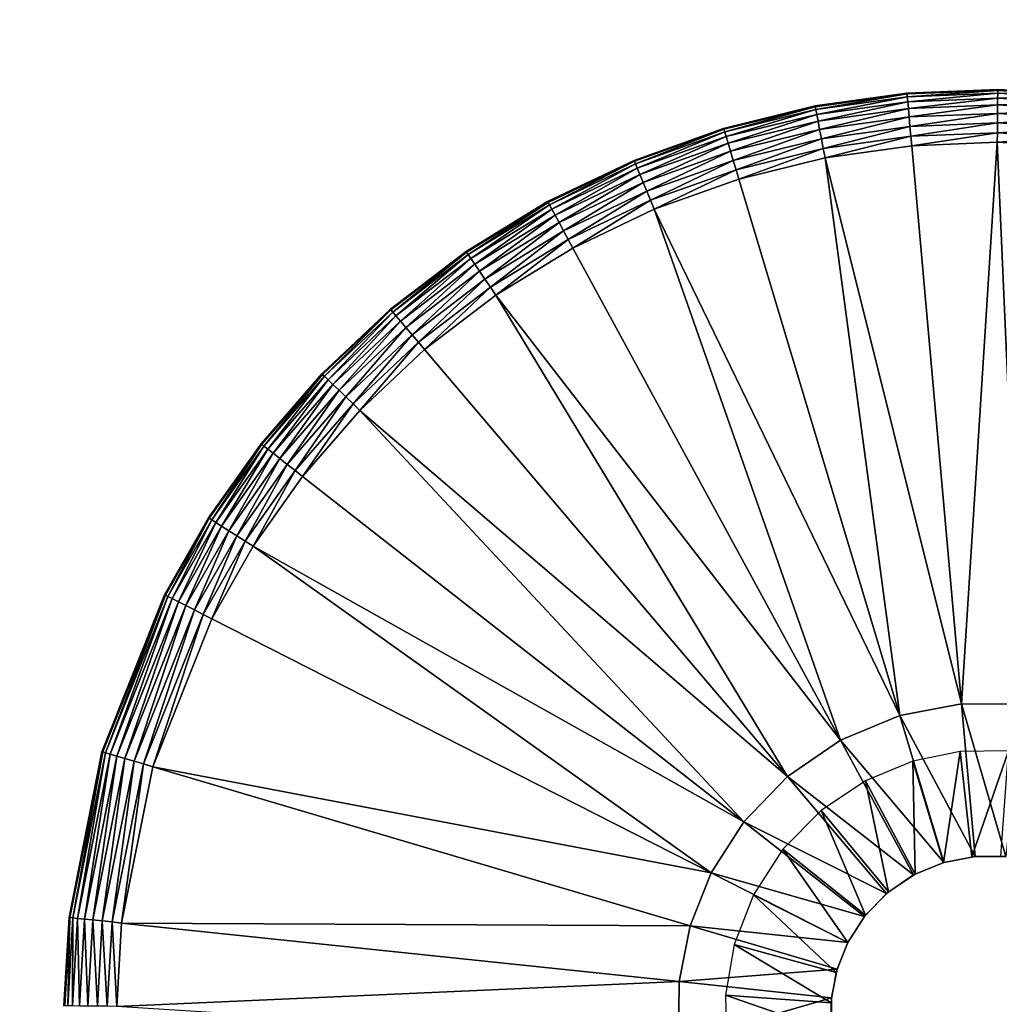
# Model space of a CAD drawing. Units: inches. Extents: x -28.8 to 28.8, y -32.3 to 23.6.
# Drawn here: x 16.2 to 16.9, y -2 to -1.3 of the extents above; entities that cross this region are included whole.
import ezdxf

# ---------------------------------------------------------------- set-up
doc = ezdxf.new("R2010")
doc.units = ezdxf.units.IN
doc.header["$MEASUREMENT"] = 0
for name, color, linetype in [('SEAT-BOTTOMSUPPORT', 5, 'Continuous'), ('SEAT-FABRICBOTTOM', 5, 'Continuous'), ('SEAT-FABRICTOP', 5, 'Continuous'), ('SEAT-GLIDE', 5, 'Continuous')]:
    doc.layers.add(name, color=color, linetype=linetype)

msp = doc.modelspace()

# ---------------------------------------------------------------- linework, layer by layer
at = {"layer": 'SEAT-BOTTOMSUPPORT'}
for points in [[(-19.79462, -3.27387, 0.4147), (19.66348, -3.27387, 0.4147), (19.93394, -0.95995, 0.4147), (-20.06508, -0.95995, 0.4147)], [(19.66348, -3.27387, 0.33596), (-19.79462, -3.27387, 0.33596), (-20.06508, -0.95995, 0.33596), (19.93394, -0.95995, 0.33596)]]:
    msp.add_3dface(points, dxfattribs=at)
at = {"layer": 'SEAT-FABRICBOTTOM'}
msp.add_3dface([(18.18441, -1.05911, 0.41377), (17.93849, -3.16303, 0.41377), (15.14759, -2.67094, 0.41377), (15.35525, -0.89435, 0.41377)], dxfattribs=at)
at = {"layer": 'SEAT-FABRICTOP'}
msp.add_3dface([(15.53419, -0.90477, 18.95383), (15.32411, -2.70206, 18.95383), (17.67489, -3.11655, 18.77079), (17.91719, -1.04355, 18.77079)], dxfattribs=at)
at = {"layer": 'SEAT-GLIDE'}
for points in [[(16.8051, -1.34276, 0.03221), (16.80498, -1.34212, 0.03937), (16.87335, -1.33254, 0.03937)], [(16.80498, -1.34212, 0.03937), (16.87335, -1.33254, 0.57087), (16.87335, -1.33254, 0.03937)], [(16.80498, -1.34212, 0.03937), (16.80498, -1.34212, 0.57087), (16.87335, -1.33254, 0.57087)], [(16.8051, -1.34276, 0.03221), (16.87335, -1.33254, 0.03937), (16.87341, -1.33319, 0.03221)], [(16.87341, -1.33319, 0.03221), (16.8055, -1.34483, 0.02488), (16.8051, -1.34276, 0.03221)], [(16.8055, -1.34483, 0.02488), (16.87341, -1.33319, 0.03221), (16.87359, -1.33529, 0.02488)], [(16.87341, -1.33319, 0.03221), (16.87335, -1.33254, 0.03937), (16.94093, -1.32983, 0.03937)], [(16.87335, -1.33254, 0.03937), (16.94093, -1.32983, 0.57087), (16.94093, -1.32983, 0.03937)], [(16.87335, -1.33254, 0.03937), (16.87335, -1.33254, 0.57087), (16.94093, -1.32983, 0.57087)], [(16.87341, -1.33319, 0.03221), (16.94093, -1.32983, 0.03937), (16.94092, -1.33049, 0.03221)], [(16.94092, -1.33049, 0.03221), (16.87359, -1.33529, 0.02488), (16.87341, -1.33319, 0.03221)], [(16.87359, -1.33529, 0.02488), (16.94092, -1.33049, 0.03221), (16.9409, -1.3326, 0.02488)], [(16.9409, -1.3326, 0.02488), (16.87392, -1.33893, 0.01783), (16.87359, -1.33529, 0.02488)], [(16.87392, -1.33893, 0.01783), (16.9409, -1.3326, 0.02488), (16.94087, -1.33625, 0.01783)], [(17.00649, -1.33634, 0.02488), (16.94087, -1.33625, 0.01783), (16.9409, -1.3326, 0.02488)], [(17.00671, -1.33425, 0.03221), (16.9409, -1.3326, 0.02488), (16.94092, -1.33049, 0.03221)], [(16.9409, -1.3326, 0.02488), (17.00671, -1.33425, 0.03221), (17.00649, -1.33634, 0.02488)], [(16.94092, -1.33049, 0.03221), (16.94093, -1.32983, 0.03937), (17.00678, -1.33359, 0.03937)], [(16.94092, -1.33049, 0.03221), (17.00678, -1.33359, 0.03937), (17.00671, -1.33425, 0.03221)], [(16.94093, -1.32983, 0.03937), (17.00678, -1.33359, 0.57087), (17.00678, -1.33359, 0.03937)], [(16.94093, -1.32983, 0.03937), (16.94093, -1.32983, 0.57087), (17.00678, -1.33359, 0.57087)], [(16.73706, -1.35944, 0.03221), (16.73687, -1.3588, 0.03937), (16.80498, -1.34212, 0.03937)], [(16.73687, -1.3588, 0.03937), (16.80498, -1.34212, 0.57087), (16.80498, -1.34212, 0.03937)], [(16.73687, -1.3588, 0.03937), (16.73687, -1.3588, 0.57087), (16.80498, -1.34212, 0.57087)], [(16.73706, -1.35944, 0.03221), (16.80498, -1.34212, 0.03937), (16.8051, -1.34276, 0.03221)], [(16.87359, -1.33529, 0.02488), (16.80619, -1.34842, 0.01783), (16.8055, -1.34483, 0.02488)], [(16.80619, -1.34842, 0.01783), (16.87359, -1.33529, 0.02488), (16.87392, -1.33893, 0.01783)], [(16.87392, -1.33893, 0.01783), (16.80715, -1.35344, 0.01153), (16.80619, -1.34842, 0.01783)], [(16.80715, -1.35344, 0.01153), (16.87392, -1.33893, 0.01783), (16.87437, -1.34403, 0.01153)], [(16.94087, -1.33625, 0.01783), (16.87437, -1.34403, 0.01153), (16.87392, -1.33893, 0.01783)], [(16.87437, -1.34403, 0.01153), (16.94087, -1.33625, 0.01783), (16.94082, -1.34137, 0.01153)], [(16.94082, -1.34137, 0.01153), (16.87493, -1.3503, 0.00642), (16.87437, -1.34403, 0.01153)], [(16.87493, -1.3503, 0.00642), (16.94082, -1.34137, 0.01153), (16.94077, -1.34766, 0.00642)], [(17.00557, -1.34506, 0.01153), (16.94077, -1.34766, 0.00642), (16.94082, -1.34137, 0.01153)], [(17.00611, -1.33998, 0.01783), (16.94082, -1.34137, 0.01153), (16.94087, -1.33625, 0.01783)], [(16.94082, -1.34137, 0.01153), (17.00611, -1.33998, 0.01783), (17.00557, -1.34506, 0.01153)], [(16.94087, -1.33625, 0.01783), (17.00649, -1.33634, 0.02488), (17.00611, -1.33998, 0.01783)], [(16.8051, -1.34276, 0.03221), (16.73766, -1.36145, 0.02488), (16.73706, -1.35944, 0.03221)], [(16.73766, -1.36145, 0.02488), (16.8051, -1.34276, 0.03221), (16.8055, -1.34483, 0.02488)], [(16.8055, -1.34483, 0.02488), (16.73871, -1.36495, 0.01783), (16.73766, -1.36145, 0.02488)], [(16.73871, -1.36495, 0.01783), (16.8055, -1.34483, 0.02488), (16.80619, -1.34842, 0.01783)], [(16.80619, -1.34842, 0.01783), (16.74018, -1.36985, 0.01153), (16.73871, -1.36495, 0.01783)], [(16.74018, -1.36985, 0.01153), (16.80619, -1.34842, 0.01783), (16.80715, -1.35344, 0.01153)], [(16.87437, -1.34403, 0.01153), (16.80834, -1.35963, 0.00642), (16.80715, -1.35344, 0.01153)], [(16.80834, -1.35963, 0.00642), (16.87437, -1.34403, 0.01153), (16.87493, -1.3503, 0.00642)], [(16.94077, -1.34766, 0.00642), (16.87556, -1.35732, 0.00276), (16.87493, -1.3503, 0.00642)], [(16.87556, -1.35732, 0.00276), (16.94077, -1.34766, 0.00642), (16.9407, -1.35471, 0.00276)], [(17.00491, -1.35132, 0.00642), (16.9407, -1.35471, 0.00276), (16.94077, -1.34766, 0.00642)], [(16.94077, -1.34766, 0.00642), (17.00557, -1.34506, 0.01153), (17.00491, -1.35132, 0.00642)], [(16.80715, -1.35344, 0.01153), (16.74199, -1.37588, 0.00642), (16.74018, -1.36985, 0.01153)], [(16.74199, -1.37588, 0.00642), (16.80715, -1.35344, 0.01153), (16.80834, -1.35963, 0.00642)], [(16.87493, -1.3503, 0.00642), (16.80966, -1.36655, 0.00276), (16.80834, -1.35963, 0.00642)], [(16.80966, -1.36655, 0.00276), (16.87493, -1.3503, 0.00642), (16.87556, -1.35732, 0.00276)], [(16.9407, -1.35471, 0.00276), (16.87621, -1.36462, 0.00066), (16.87556, -1.35732, 0.00276)], [(16.87621, -1.36462, 0.00066), (16.9407, -1.35471, 0.00276), (16.94063, -1.36204, 0.00066)], [(17.00417, -1.35833, 0.00276), (16.94063, -1.36204, 0.00066), (16.9407, -1.35471, 0.00276)], [(16.9407, -1.35471, 0.00276), (17.00491, -1.35132, 0.00642), (17.00417, -1.35833, 0.00276)], [(16.67037, -1.38322, 0.03221), (16.67012, -1.38262, 0.03937), (16.73687, -1.3588, 0.03937)], [(16.67012, -1.38262, 0.03937), (16.73687, -1.3588, 0.57087), (16.73687, -1.3588, 0.03937)], [(16.67012, -1.38262, 0.03937), (16.67012, -1.38262, 0.57087), (16.73687, -1.3588, 0.57087)], [(16.67037, -1.38322, 0.03221), (16.73687, -1.3588, 0.03937), (16.73706, -1.35944, 0.03221)], [(16.73706, -1.35944, 0.03221), (16.67118, -1.38517, 0.02488), (16.67037, -1.38322, 0.03221)], [(16.67118, -1.38517, 0.02488), (16.73706, -1.35944, 0.03221), (16.73766, -1.36145, 0.02488)], [(16.73766, -1.36145, 0.02488), (16.67258, -1.38854, 0.01783), (16.67118, -1.38517, 0.02488)], [(16.67258, -1.38854, 0.01783), (16.73766, -1.36145, 0.02488), (16.73871, -1.36495, 0.01783)], [(16.80834, -1.35963, 0.00642), (16.74401, -1.38264, 0.00276), (16.74199, -1.37588, 0.00642)], [(16.74401, -1.38264, 0.00276), (16.80834, -1.35963, 0.00642), (16.80966, -1.36655, 0.00276)], [(16.87556, -1.35732, 0.00276), (16.81104, -1.37375, 0.00066), (16.80966, -1.36655, 0.00276)], [(16.81104, -1.37375, 0.00066), (16.87556, -1.35732, 0.00276), (16.87621, -1.36462, 0.00066)], [(16.94063, -1.36204, 0.00066), (16.87685, -1.37175), (16.87621, -1.36462, 0.00066)], [(16.94063, -1.36204, 0.00066), (16.94057, -1.3692), (16.87685, -1.37175)], [(17.00341, -1.36562, 0.00066), (16.94057, -1.3692), (16.94063, -1.36204, 0.00066)], [(16.94063, -1.36204, 0.00066), (17.00417, -1.35833, 0.00276), (17.00341, -1.36562, 0.00066)], [(16.73871, -1.36495, 0.01783), (16.67454, -1.39326, 0.01153), (16.67258, -1.38854, 0.01783)], [(16.67454, -1.39326, 0.01153), (16.73871, -1.36495, 0.01783), (16.74018, -1.36985, 0.01153)], [(16.74018, -1.36985, 0.01153), (16.67696, -1.39908, 0.00642), (16.67454, -1.39326, 0.01153)], [(16.67696, -1.39908, 0.00642), (16.74018, -1.36985, 0.01153), (16.74199, -1.37588, 0.00642)], [(16.80966, -1.36655, 0.00276), (16.74611, -1.38966, 0.00066), (16.74401, -1.38264, 0.00276)], [(16.74611, -1.38966, 0.00066), (16.80966, -1.36655, 0.00276), (16.81104, -1.37375, 0.00066)], [(16.87621, -1.36462, 0.00066), (16.81239, -1.38079), (16.81104, -1.37375, 0.00066)], [(16.87621, -1.36462, 0.00066), (16.87685, -1.37175), (16.81239, -1.38079)], [(16.91398, -1.78742), (16.87685, -1.37175), (16.94057, -1.3692)], [(16.91398, -1.78742), (16.94057, -1.3692), (16.95897, -1.78778)], [(17.00341, -1.36562, 0.00066), (17.00266, -1.37275), (16.94057, -1.3692)], [(16.95897, -1.78778), (16.94057, -1.3692), (17.00266, -1.37275)], [(16.74199, -1.37588, 0.00642), (16.67967, -1.40559, 0.00276), (16.67696, -1.39908, 0.00642)], [(16.67967, -1.40559, 0.00276), (16.74199, -1.37588, 0.00642), (16.74401, -1.38264, 0.00276)], [(16.81104, -1.37375, 0.00066), (16.74817, -1.39652), (16.74611, -1.38966, 0.00066)], [(16.81104, -1.37375, 0.00066), (16.81239, -1.38079), (16.74817, -1.39652)], [(16.91398, -1.78742), (16.81239, -1.38079), (16.87685, -1.37175)], [(16.60614, -1.41391, 0.03221), (16.60583, -1.41334, 0.03937), (16.67012, -1.38262, 0.03937)], [(16.60583, -1.41334, 0.03937), (16.67012, -1.38262, 0.57087), (16.67012, -1.38262, 0.03937)], [(16.60583, -1.41334, 0.03937), (16.60583, -1.41334, 0.57087), (16.67012, -1.38262, 0.57087)], [(16.60614, -1.41391, 0.03221), (16.67012, -1.38262, 0.03937), (16.67037, -1.38322, 0.03221)], [(16.67037, -1.38322, 0.03221), (16.60715, -1.41577, 0.02488), (16.60614, -1.41391, 0.03221)], [(16.60715, -1.41577, 0.02488), (16.67037, -1.38322, 0.03221), (16.67118, -1.38517, 0.02488)], [(16.67118, -1.38517, 0.02488), (16.60889, -1.41898, 0.01783), (16.60715, -1.41577, 0.02488)], [(16.60889, -1.41898, 0.01783), (16.67118, -1.38517, 0.02488), (16.67258, -1.38854, 0.01783)], [(16.74401, -1.38264, 0.00276), (16.68248, -1.41235, 0.00066), (16.67967, -1.40559, 0.00276)], [(16.68248, -1.41235, 0.00066), (16.74401, -1.38264, 0.00276), (16.74611, -1.38966, 0.00066)], [(16.86797, -1.79628), (16.74817, -1.39652), (16.81239, -1.38079)], [(16.86797, -1.79628), (16.81239, -1.38079), (16.91398, -1.78742)], [(16.67258, -1.38854, 0.01783), (16.61133, -1.42347, 0.01153), (16.60889, -1.41898, 0.01783)], [(16.61133, -1.42347, 0.01153), (16.67258, -1.38854, 0.01783), (16.67454, -1.39326, 0.01153)], [(16.67454, -1.39326, 0.01153), (16.61434, -1.429, 0.00642), (16.61133, -1.42347, 0.01153)], [(16.61434, -1.429, 0.00642), (16.67454, -1.39326, 0.01153), (16.67696, -1.39908, 0.00642)], [(16.74611, -1.38966, 0.00066), (16.68523, -1.41897), (16.68248, -1.41235, 0.00066)], [(16.74611, -1.38966, 0.00066), (16.74817, -1.39652), (16.68523, -1.41897)], [(16.67696, -1.39908, 0.00642), (16.6177, -1.4352, 0.00276), (16.61434, -1.429, 0.00642)], [(16.6177, -1.4352, 0.00276), (16.67696, -1.39908, 0.00642), (16.67967, -1.40559, 0.00276)], [(16.86797, -1.79628), (16.68523, -1.41897), (16.74817, -1.39652)], [(16.67967, -1.40559, 0.00276), (16.6212, -1.44164, 0.00066), (16.6177, -1.4352, 0.00276)], [(16.6212, -1.44164, 0.00066), (16.67967, -1.40559, 0.00276), (16.68248, -1.41235, 0.00066)], [(16.54543, -1.45108, 0.03221), (16.54506, -1.45053, 0.03937), (16.60583, -1.41334, 0.03937)], [(16.54506, -1.45053, 0.03937), (16.60583, -1.41334, 0.57087), (16.60583, -1.41334, 0.03937)], [(16.54506, -1.45053, 0.03937), (16.54506, -1.45053, 0.57087), (16.60583, -1.41334, 0.57087)], [(16.54543, -1.45108, 0.03221), (16.60583, -1.41334, 0.03937), (16.60614, -1.41391, 0.03221)], [(16.60614, -1.41391, 0.03221), (16.54662, -1.45281, 0.02488), (16.54543, -1.45108, 0.03221)], [(16.54662, -1.45281, 0.02488), (16.60614, -1.41391, 0.03221), (16.60715, -1.41577, 0.02488)], [(16.68248, -1.41235, 0.00066), (16.62462, -1.44793), (16.6212, -1.44164, 0.00066)], [(16.68248, -1.41235, 0.00066), (16.68523, -1.41897), (16.62462, -1.44793)], [(16.60715, -1.41577, 0.02488), (16.54869, -1.45583, 0.01783), (16.54662, -1.45281, 0.02488)], [(16.54869, -1.45583, 0.01783), (16.60715, -1.41577, 0.02488), (16.60889, -1.41898, 0.01783)], [(16.60889, -1.41898, 0.01783), (16.55158, -1.46004, 0.01153), (16.54869, -1.45583, 0.01783)], [(16.55158, -1.46004, 0.01153), (16.60889, -1.41898, 0.01783), (16.61133, -1.42347, 0.01153)], [(16.82379, -1.81466), (16.62462, -1.44793), (16.68523, -1.41897)], [(16.82379, -1.81466), (16.68523, -1.41897), (16.86797, -1.79628)], [(16.61133, -1.42347, 0.01153), (16.55514, -1.46524, 0.00642), (16.55158, -1.46004, 0.01153)], [(16.55514, -1.46524, 0.00642), (16.61133, -1.42347, 0.01153), (16.61434, -1.429, 0.00642)], [(16.61434, -1.429, 0.00642), (16.55913, -1.47105, 0.00276), (16.55514, -1.46524, 0.00642)], [(16.55913, -1.47105, 0.00276), (16.61434, -1.429, 0.00642), (16.6177, -1.4352, 0.00276)], [(16.6177, -1.4352, 0.00276), (16.56327, -1.4771, 0.00066), (16.55913, -1.47105, 0.00276)], [(16.56327, -1.4771, 0.00066), (16.6177, -1.4352, 0.00276), (16.6212, -1.44164, 0.00066)], [(16.6212, -1.44164, 0.00066), (16.56732, -1.48301), (16.56327, -1.4771, 0.00066)], [(16.6212, -1.44164, 0.00066), (16.62462, -1.44793), (16.56732, -1.48301)], [(16.48917, -1.49406, 0.03221), (16.48875, -1.49356, 0.03937), (16.54506, -1.45053, 0.03937)], [(16.48875, -1.49356, 0.03937), (16.54506, -1.45053, 0.57087), (16.54506, -1.45053, 0.03937)], [(16.48875, -1.49356, 0.03937), (16.48875, -1.49356, 0.57087), (16.54506, -1.45053, 0.57087)], [(16.48917, -1.49406, 0.03221), (16.54506, -1.45053, 0.03937), (16.54543, -1.45108, 0.03221)], [(16.54543, -1.45108, 0.03221), (16.49053, -1.49567, 0.02488), (16.48917, -1.49406, 0.03221)], [(16.49053, -1.49567, 0.02488), (16.54543, -1.45108, 0.03221), (16.54662, -1.45281, 0.02488)], [(16.82379, -1.81466), (16.56732, -1.48301), (16.62462, -1.44793)], [(16.54662, -1.45281, 0.02488), (16.4929, -1.49845, 0.01783), (16.49053, -1.49567, 0.02488)], [(16.4929, -1.49845, 0.01783), (16.54662, -1.45281, 0.02488), (16.54869, -1.45583, 0.01783)], [(16.54869, -1.45583, 0.01783), (16.49621, -1.50235, 0.01153), (16.4929, -1.49845, 0.01783)], [(16.49621, -1.50235, 0.01153), (16.54869, -1.45583, 0.01783), (16.55158, -1.46004, 0.01153)], [(16.55158, -1.46004, 0.01153), (16.50028, -1.50715, 0.00642), (16.49621, -1.50235, 0.01153)], [(16.50028, -1.50715, 0.00642), (16.55158, -1.46004, 0.01153), (16.55514, -1.46524, 0.00642)], [(16.55514, -1.46524, 0.00642), (16.50485, -1.51253, 0.00276), (16.50028, -1.50715, 0.00642)], [(16.50485, -1.51253, 0.00276), (16.55514, -1.46524, 0.00642), (16.55913, -1.47105, 0.00276)], [(16.55913, -1.47105, 0.00276), (16.50959, -1.51811, 0.00066), (16.50485, -1.51253, 0.00276)], [(16.50959, -1.51811, 0.00066), (16.55913, -1.47105, 0.00276), (16.56327, -1.4771, 0.00066)], [(16.56327, -1.4771, 0.00066), (16.51423, -1.52358), (16.50959, -1.51811, 0.00066)], [(16.56327, -1.4771, 0.00066), (16.56732, -1.48301), (16.51423, -1.52358)], [(16.78432, -1.84171), (16.51423, -1.52358), (16.56732, -1.48301)], [(16.78432, -1.84171), (16.56732, -1.48301), (16.82379, -1.81466)], [(16.43814, -1.54206, 0.03221), (16.43767, -1.54161, 0.03937), (16.48875, -1.49356, 0.03937)], [(16.43767, -1.54161, 0.03937), (16.48875, -1.49356, 0.57087), (16.48875, -1.49356, 0.03937)], [(16.43767, -1.54161, 0.03937), (16.43767, -1.54161, 0.57087), (16.48875, -1.49356, 0.57087)], [(16.43814, -1.54206, 0.03221), (16.48875, -1.49356, 0.03937), (16.48917, -1.49406, 0.03221)], [(16.48917, -1.49406, 0.03221), (16.43966, -1.54352, 0.02488), (16.43814, -1.54206, 0.03221)], [(16.43966, -1.54352, 0.02488), (16.48917, -1.49406, 0.03221), (16.49053, -1.49567, 0.02488)], [(16.49053, -1.49567, 0.02488), (16.4423, -1.54605, 0.01783), (16.43966, -1.54352, 0.02488)], [(16.4423, -1.54605, 0.01783), (16.49053, -1.49567, 0.02488), (16.4929, -1.49845, 0.01783)], [(16.4929, -1.49845, 0.01783), (16.44598, -1.5496, 0.01153), (16.4423, -1.54605, 0.01783)], [(16.44598, -1.5496, 0.01153), (16.4929, -1.49845, 0.01783), (16.49621, -1.50235, 0.01153)], [(16.49621, -1.50235, 0.01153), (16.45053, -1.55395, 0.00642), (16.44598, -1.5496, 0.01153)], [(16.45053, -1.55395, 0.00642), (16.49621, -1.50235, 0.01153), (16.50028, -1.50715, 0.00642)], [(16.50028, -1.50715, 0.00642), (16.45561, -1.55884, 0.00276), (16.45053, -1.55395, 0.00642)], [(16.45561, -1.55884, 0.00276), (16.50028, -1.50715, 0.00642), (16.50485, -1.51253, 0.00276)], [(16.50485, -1.51253, 0.00276), (16.4609, -1.56392, 0.00066), (16.45561, -1.55884, 0.00276)], [(16.4609, -1.56392, 0.00066), (16.50485, -1.51253, 0.00276), (16.50959, -1.51811, 0.00066)], [(16.50959, -1.51811, 0.00066), (16.46607, -1.56888), (16.4609, -1.56392, 0.00066)], [(16.50959, -1.51811, 0.00066), (16.51423, -1.52358), (16.46607, -1.56888)], [(16.78432, -1.84171), (16.46607, -1.56888), (16.51423, -1.52358)], [(16.39293, -1.59415, 0.03221), (16.39241, -1.59374, 0.03937), (16.43767, -1.54161, 0.03937)], [(16.39241, -1.59374, 0.03937), (16.43767, -1.54161, 0.57087), (16.43767, -1.54161, 0.03937)], [(16.39241, -1.59374, 0.03937), (16.39241, -1.59374, 0.57087), (16.43767, -1.54161, 0.57087)], [(16.39293, -1.59415, 0.03221), (16.43767, -1.54161, 0.03937), (16.43814, -1.54206, 0.03221)], [(16.43814, -1.54206, 0.03221), (16.39458, -1.59545, 0.02488), (16.39293, -1.59415, 0.03221)], [(16.39458, -1.59545, 0.02488), (16.43814, -1.54206, 0.03221), (16.43966, -1.54352, 0.02488)], [(16.43966, -1.54352, 0.02488), (16.39746, -1.5977, 0.01783), (16.39458, -1.59545, 0.02488)], [(16.39746, -1.5977, 0.01783), (16.43966, -1.54352, 0.02488), (16.4423, -1.54605, 0.01783)], [(16.4423, -1.54605, 0.01783), (16.40148, -1.60085, 0.01153), (16.39746, -1.5977, 0.01783)], [(16.40148, -1.60085, 0.01153), (16.4423, -1.54605, 0.01783), (16.44598, -1.5496, 0.01153)], [(16.44598, -1.5496, 0.01153), (16.40644, -1.60474, 0.00642), (16.40148, -1.60085, 0.01153)], [(16.40644, -1.60474, 0.00642), (16.44598, -1.5496, 0.01153), (16.45053, -1.55395, 0.00642)], [(16.45053, -1.55395, 0.00642), (16.41199, -1.60909, 0.00276), (16.40644, -1.60474, 0.00642)], [(16.41199, -1.60909, 0.00276), (16.45053, -1.55395, 0.00642), (16.45561, -1.55884, 0.00276)], [(16.45561, -1.55884, 0.00276), (16.41776, -1.61361, 0.00066), (16.41199, -1.60909, 0.00276)], [(16.41776, -1.61361, 0.00066), (16.45561, -1.55884, 0.00276), (16.4609, -1.56392, 0.00066)], [(16.4609, -1.56392, 0.00066), (16.42339, -1.61803), (16.41776, -1.61361, 0.00066)], [(16.4609, -1.56392, 0.00066), (16.46607, -1.56888), (16.42339, -1.61803)], [(16.75184, -1.87548), (16.42339, -1.61803), (16.46607, -1.56888)], [(16.75184, -1.87548), (16.46607, -1.56888), (16.78432, -1.84171)], [(16.3539, -1.6493, 0.03221), (16.35335, -1.64895, 0.03937), (16.39241, -1.59374, 0.03937)], [(16.39241, -1.59374, 0.57087), (16.35335, -1.64895, 0.03937), (16.35335, -1.64895, 0.57087)], [(16.35335, -1.64895, 0.03937), (16.39241, -1.59374, 0.57087), (16.39241, -1.59374, 0.03937)], [(16.3539, -1.6493, 0.03221), (16.39241, -1.59374, 0.03937), (16.39293, -1.59415, 0.03221)], [(16.39293, -1.59415, 0.03221), (16.35568, -1.65044, 0.02488), (16.3539, -1.6493, 0.03221)], [(16.35568, -1.65044, 0.02488), (16.39293, -1.59415, 0.03221), (16.39458, -1.59545, 0.02488)], [(16.39458, -1.59545, 0.02488), (16.35876, -1.6524, 0.01783), (16.35568, -1.65044, 0.02488)], [(16.35876, -1.6524, 0.01783), (16.39458, -1.59545, 0.02488), (16.39746, -1.5977, 0.01783)], [(16.39746, -1.5977, 0.01783), (16.36308, -1.65514, 0.01153), (16.35876, -1.6524, 0.01783)], [(16.36308, -1.65514, 0.01153), (16.39746, -1.5977, 0.01783), (16.40148, -1.60085, 0.01153)], [(16.40148, -1.60085, 0.01153), (16.36839, -1.65852, 0.00642), (16.36308, -1.65514, 0.01153)], [(16.36839, -1.65852, 0.00642), (16.40148, -1.60085, 0.01153), (16.40644, -1.60474, 0.00642)], [(16.40644, -1.60474, 0.00642), (16.37434, -1.66231, 0.00276), (16.36839, -1.65852, 0.00642)], [(16.37434, -1.66231, 0.00276), (16.40644, -1.60474, 0.00642), (16.41199, -1.60909, 0.00276)], [(16.41199, -1.60909, 0.00276), (16.38052, -1.66624, 0.00066), (16.37434, -1.66231, 0.00276)], [(16.38052, -1.66624, 0.00066), (16.41199, -1.60909, 0.00276), (16.41776, -1.61361, 0.00066)], [(16.41776, -1.61361, 0.00066), (16.38656, -1.67009), (16.38052, -1.66624, 0.00066)], [(16.41776, -1.61361, 0.00066), (16.42339, -1.61803), (16.38656, -1.67009)], [(16.75184, -1.87548), (16.38656, -1.67009), (16.42339, -1.61803)], [(16.32123, -1.70653, 0.03221), (16.32065, -1.70623, 0.03937), (16.35335, -1.64895, 0.03937)], [(16.32065, -1.70623, 0.57087), (16.35335, -1.64895, 0.03937), (16.32065, -1.70623, 0.03937)], [(16.35335, -1.64895, 0.57087), (16.35335, -1.64895, 0.03937), (16.32065, -1.70623, 0.57087)], [(16.32123, -1.70653, 0.03221), (16.35335, -1.64895, 0.03937), (16.3539, -1.6493, 0.03221)], [(16.3539, -1.6493, 0.03221), (16.32311, -1.70749, 0.02488), (16.32123, -1.70653, 0.03221)], [(16.32311, -1.70749, 0.02488), (16.3539, -1.6493, 0.03221), (16.35568, -1.65044, 0.02488)], [(16.35568, -1.65044, 0.02488), (16.32637, -1.70915, 0.01783), (16.32311, -1.70749, 0.02488)], [(16.32637, -1.70915, 0.01783), (16.35568, -1.65044, 0.02488), (16.35876, -1.6524, 0.01783)], [(16.35876, -1.6524, 0.01783), (16.33092, -1.71147, 0.01153), (16.32637, -1.70915, 0.01783)], [(16.33092, -1.71147, 0.01153), (16.35876, -1.6524, 0.01783), (16.36308, -1.65514, 0.01153)], [(16.36308, -1.65514, 0.01153), (16.33653, -1.71432, 0.00642), (16.33092, -1.71147, 0.01153)], [(16.33653, -1.71432, 0.00642), (16.36308, -1.65514, 0.01153), (16.36839, -1.65852, 0.00642)], [(16.36839, -1.65852, 0.00642), (16.34282, -1.71752, 0.00276), (16.33653, -1.71432, 0.00642)], [(16.34282, -1.71752, 0.00276), (16.36839, -1.65852, 0.00642), (16.37434, -1.66231, 0.00276)], [(16.37434, -1.66231, 0.00276), (16.34935, -1.72084, 0.00066), (16.34282, -1.71752, 0.00276)], [(16.34935, -1.72084, 0.00066), (16.37434, -1.66231, 0.00276), (16.38052, -1.66624, 0.00066)], [(16.38052, -1.66624, 0.00066), (16.35573, -1.7241), (16.34935, -1.72084, 0.00066)], [(16.38052, -1.66624, 0.00066), (16.38656, -1.67009), (16.35573, -1.7241)], [(16.72764, -1.91341), (16.35573, -1.7241), (16.38656, -1.67009)], [(16.72764, -1.91341), (16.38656, -1.67009), (16.75184, -1.87548)], [(16.27465, -1.82336, 0.03221), (16.27402, -1.82318, 0.03937), (16.32065, -1.70623, 0.03937)], [(16.27402, -1.82318, 0.57087), (16.32065, -1.70623, 0.03937), (16.27402, -1.82318, 0.03937)], [(16.32065, -1.70623, 0.57087), (16.32065, -1.70623, 0.03937), (16.27402, -1.82318, 0.57087)], [(16.27465, -1.82336, 0.03221), (16.32065, -1.70623, 0.03937), (16.32123, -1.70653, 0.03221)], [(16.32123, -1.70653, 0.03221), (16.27668, -1.82396, 0.02488), (16.27465, -1.82336, 0.03221)], [(16.27668, -1.82396, 0.02488), (16.32123, -1.70653, 0.03221), (16.32311, -1.70749, 0.02488)], [(16.32311, -1.70749, 0.02488), (16.28018, -1.825, 0.01783), (16.27668, -1.82396, 0.02488)], [(16.28018, -1.825, 0.01783), (16.32311, -1.70749, 0.02488), (16.32637, -1.70915, 0.01783)], [(16.32637, -1.70915, 0.01783), (16.28508, -1.82645, 0.01153), (16.28018, -1.825, 0.01783)], [(16.28508, -1.82645, 0.01153), (16.32637, -1.70915, 0.01783), (16.33092, -1.71147, 0.01153)], [(16.33092, -1.71147, 0.01153), (16.29112, -1.82824, 0.00642), (16.28508, -1.82645, 0.01153)], [(16.29112, -1.82824, 0.00642), (16.33092, -1.71147, 0.01153), (16.33653, -1.71432, 0.00642)], [(16.33653, -1.71432, 0.00642), (16.29788, -1.83024, 0.00276), (16.29112, -1.82824, 0.00642)], [(16.29788, -1.83024, 0.00276), (16.33653, -1.71432, 0.00642), (16.34282, -1.71752, 0.00276)], [(16.34282, -1.71752, 0.00276), (16.30491, -1.83232, 0.00066), (16.29788, -1.83024, 0.00276)], [(16.30491, -1.83232, 0.00066), (16.34282, -1.71752, 0.00276), (16.34935, -1.72084, 0.00066)], [(16.34935, -1.72084, 0.00066), (16.31177, -1.83436), (16.30491, -1.83232, 0.00066)], [(16.34935, -1.72084, 0.00066), (16.35573, -1.7241), (16.31177, -1.83436)], [(16.72764, -1.91341), (16.31177, -1.83436), (16.35573, -1.7241)], [(16.91398, -1.78742, 0.23622), (16.86797, -1.79628), (16.91398, -1.78742)], [(16.86797, -1.79628, 0.23622), (16.86797, -1.79628), (16.91398, -1.78742, 0.23622)], [(16.92414, -1.90114, 0.23622), (16.86797, -1.79628, 0.23622), (16.91398, -1.78742, 0.23622)], [(16.95897, -1.78778, 0.23622), (16.91398, -1.78742), (16.95897, -1.78778)], [(16.91398, -1.78742, 0.23622), (16.91398, -1.78742), (16.95897, -1.78778, 0.23622)], [(16.94701, -1.90132, 0.23622), (16.91398, -1.78742, 0.23622), (16.95897, -1.78778, 0.23622)], [(16.92414, -1.90114, 0.23622), (16.91398, -1.78742, 0.23622), (16.94701, -1.90132, 0.23622)], [(16.86797, -1.79628, 0.23622), (16.82379, -1.81466), (16.86797, -1.79628)], [(16.82379, -1.81466, 0.23622), (16.82379, -1.81466), (16.86797, -1.79628, 0.23622)], [(16.90075, -1.90564, 0.23622), (16.82379, -1.81466, 0.23622), (16.86797, -1.79628, 0.23622)], [(16.90075, -1.90564, 0.23622), (16.86797, -1.79628, 0.23622), (16.92414, -1.90114, 0.23622)], [(16.82379, -1.81466, 0.23622), (16.78432, -1.84171), (16.82379, -1.81466)], [(16.78432, -1.84171, 0.23622), (16.78432, -1.84171), (16.82379, -1.81466, 0.23622)], [(16.87828, -1.91499, 0.23622), (16.78432, -1.84171, 0.23622), (16.82379, -1.81466, 0.23622)], [(16.87828, -1.91499, 0.23622), (16.82379, -1.81466, 0.23622), (16.90075, -1.90564, 0.23622)], [(16.25011, -1.94672, 0.03221), (16.24946, -1.94666, 0.03937), (16.27402, -1.82318, 0.03937)], [(16.24946, -1.94666, 0.03937), (16.27402, -1.82318, 0.57087), (16.27402, -1.82318, 0.03937)], [(16.24946, -1.94666, 0.03937), (16.24946, -1.94666, 0.57087), (16.27402, -1.82318, 0.57087)], [(16.25011, -1.94672, 0.03221), (16.27402, -1.82318, 0.03937), (16.27465, -1.82336, 0.03221)], [(16.27465, -1.82336, 0.03221), (16.25221, -1.94694, 0.02488), (16.25011, -1.94672, 0.03221)], [(16.25221, -1.94694, 0.02488), (16.27465, -1.82336, 0.03221), (16.27668, -1.82396, 0.02488)], [(16.27668, -1.82396, 0.02488), (16.25584, -1.94733, 0.01783), (16.25221, -1.94694, 0.02488)], [(16.25584, -1.94733, 0.01783), (16.27668, -1.82396, 0.02488), (16.28018, -1.825, 0.01783)], [(16.28018, -1.825, 0.01783), (16.26093, -1.94786, 0.01153), (16.25584, -1.94733, 0.01783)], [(16.26093, -1.94786, 0.01153), (16.28018, -1.825, 0.01783), (16.28508, -1.82645, 0.01153)], [(16.90053, -1.90571, 0.23622), (16.91302, -1.82312, 0.23622), (16.87778, -1.83033, 0.23622)], [(16.92167, -1.90139, 0.23622), (16.91302, -1.82312, 0.23622), (16.90053, -1.90571, 0.23622)], [(16.92167, -1.90139, 0.23622), (16.94899, -1.82246, 0.23622), (16.91302, -1.82312, 0.23622)], [(16.94325, -1.90099, 0.23622), (16.94899, -1.82246, 0.23622), (16.92167, -1.90139, 0.23622)], [(16.28508, -1.82645, 0.01153), (16.26719, -1.94852, 0.00642), (16.26093, -1.94786, 0.01153)], [(16.26719, -1.94852, 0.00642), (16.28508, -1.82645, 0.01153), (16.29112, -1.82824, 0.00642)], [(16.29112, -1.82824, 0.00642), (16.2742, -1.94926, 0.00276), (16.26719, -1.94852, 0.00642)], [(16.2742, -1.94926, 0.00276), (16.29112, -1.82824, 0.00642), (16.29788, -1.83024, 0.00276)], [(16.29788, -1.83024, 0.00276), (16.28149, -1.95002, 0.00066), (16.2742, -1.94926, 0.00276)], [(16.28149, -1.95002, 0.00066), (16.29788, -1.83024, 0.00276), (16.30491, -1.83232, 0.00066)], [(16.30491, -1.83232, 0.00066), (16.28861, -1.95078), (16.28149, -1.95002, 0.00066)], [(16.30491, -1.83232, 0.00066), (16.31177, -1.83436), (16.28861, -1.95078)], [(16.87937, -1.91441, 0.23622), (16.87778, -1.83033, 0.23622), (16.84252, -1.84482, 0.23622)], [(16.90053, -1.90571, 0.23622), (16.87778, -1.83033, 0.23622), (16.87937, -1.91441, 0.23622)], [(16.71193, -1.95284), (16.28861, -1.95078), (16.31177, -1.83436)], [(16.71193, -1.95284), (16.31177, -1.83436), (16.72764, -1.91341)], [(16.78432, -1.84171, 0.23622), (16.75184, -1.87548), (16.78432, -1.84171)], [(16.75184, -1.87548, 0.23622), (16.75184, -1.87548), (16.78432, -1.84171, 0.23622)], [(16.85821, -1.92875, 0.23622), (16.75184, -1.87548, 0.23622), (16.78432, -1.84171, 0.23622)], [(16.85821, -1.92875, 0.23622), (16.78432, -1.84171, 0.23622), (16.87828, -1.91499, 0.23622)], [(16.85955, -1.92763, 0.23622), (16.84252, -1.84482, 0.23622), (16.80948, -1.86685, 0.23622)], [(16.87937, -1.91441, 0.23622), (16.84252, -1.84482, 0.23622), (16.85955, -1.92763, 0.23622)], [(16.84246, -1.94495, 0.23622), (16.80948, -1.86685, 0.23622), (16.781, -1.89572, 0.23622)], [(16.85955, -1.92763, 0.23622), (16.80948, -1.86685, 0.23622), (16.84246, -1.94495, 0.23622)], [(16.75184, -1.87548, 0.23622), (16.72764, -1.91341), (16.75184, -1.87548)], [(16.72764, -1.91341, 0.23622), (16.72764, -1.91341), (16.75184, -1.87548, 0.23622)], [(16.84169, -1.94592, 0.23622), (16.72764, -1.91341, 0.23622), (16.75184, -1.87548, 0.23622)], [(16.84169, -1.94592, 0.23622), (16.75184, -1.87548, 0.23622), (16.85821, -1.92875, 0.23622)], [(16.82929, -1.96541, 0.23622), (16.781, -1.89572, 0.23622), (16.75905, -1.92982, 0.23622)], [(16.84246, -1.94495, 0.23622), (16.781, -1.89572, 0.23622), (16.82929, -1.96541, 0.23622)], [(16.87828, -1.91499, 0.57087), (16.90075, -1.90564, 0.23622), (16.90075, -1.90564, 0.57087)], [(16.87828, -1.91499, 0.57087), (16.87828, -1.91499, 0.23622), (16.90075, -1.90564, 0.23622)], [(16.90075, -1.90564, 0.57087), (16.92414, -1.90114, 0.23622), (16.92414, -1.90114, 0.57087)], [(16.90075, -1.90564, 0.57087), (16.90075, -1.90564, 0.23622), (16.92414, -1.90114, 0.23622)], [(16.92414, -1.90114, 0.57087), (16.94701, -1.90132, 0.23622), (16.94701, -1.90132, 0.57087)], [(16.92414, -1.90114, 0.57087), (16.92414, -1.90114, 0.23622), (16.94701, -1.90132, 0.23622)], [(16.72764, -1.91341, 0.23622), (16.71193, -1.95284), (16.72764, -1.91341)], [(16.71193, -1.95284, 0.23622), (16.71193, -1.95284), (16.72764, -1.91341, 0.23622)], [(16.82939, -1.9652, 0.23622), (16.71193, -1.95284, 0.23622), (16.72764, -1.91341, 0.23622)], [(16.82939, -1.9652, 0.23622), (16.72764, -1.91341, 0.23622), (16.84169, -1.94592, 0.23622)], [(16.85821, -1.92875, 0.57087), (16.87828, -1.91499, 0.23622), (16.87828, -1.91499, 0.57087)], [(16.85821, -1.92875, 0.57087), (16.85821, -1.92875, 0.23622), (16.87828, -1.91499, 0.23622)], [(16.84169, -1.94592, 0.57087), (16.85821, -1.92875, 0.23622), (16.85821, -1.92875, 0.57087)], [(16.84169, -1.94592, 0.57087), (16.84169, -1.94592, 0.23622), (16.85821, -1.92875, 0.23622)], [(16.82072, -1.98764, 0.23622), (16.75905, -1.92982, 0.23622), (16.74477, -1.96687, 0.23622)], [(16.82929, -1.96541, 0.23622), (16.75905, -1.92982, 0.23622), (16.82072, -1.98764, 0.23622)], [(16.24636, -2.01251, 0.03221), (16.2457, -2.01251, 0.03937), (16.24946, -1.94666, 0.03937)], [(16.2457, -2.01251, 0.03937), (16.24946, -1.94666, 0.57087), (16.24946, -1.94666, 0.03937)], [(16.2457, -2.01251, 0.03937), (16.2457, -2.01251, 0.57087), (16.24946, -1.94666, 0.57087)], [(16.24636, -2.01251, 0.03221), (16.24946, -1.94666, 0.03937), (16.25011, -1.94672, 0.03221)], [(16.25011, -1.94672, 0.03221), (16.24847, -2.01253, 0.02488), (16.24636, -2.01251, 0.03221)], [(16.24847, -2.01253, 0.02488), (16.25011, -1.94672, 0.03221), (16.25221, -1.94694, 0.02488)], [(16.25221, -1.94694, 0.02488), (16.25212, -2.01257, 0.01783), (16.24847, -2.01253, 0.02488)], [(16.25212, -2.01257, 0.01783), (16.25221, -1.94694, 0.02488), (16.25584, -1.94733, 0.01783)], [(16.25584, -1.94733, 0.01783), (16.25723, -2.01261, 0.01153), (16.25212, -2.01257, 0.01783)], [(16.25723, -2.01261, 0.01153), (16.25584, -1.94733, 0.01783), (16.26093, -1.94786, 0.01153)], [(16.26093, -1.94786, 0.01153), (16.26353, -2.01267, 0.00642), (16.25723, -2.01261, 0.01153)], [(16.26353, -2.01267, 0.00642), (16.26093, -1.94786, 0.01153), (16.26719, -1.94852, 0.00642)], [(16.26719, -1.94852, 0.00642), (16.27058, -2.01273, 0.00276), (16.26353, -2.01267, 0.00642)], [(16.27058, -2.01273, 0.00276), (16.26719, -1.94852, 0.00642), (16.2742, -1.94926, 0.00276)], [(16.2742, -1.94926, 0.00276), (16.27791, -2.0128, 0.00066), (16.27058, -2.01273, 0.00276)], [(16.27791, -2.0128, 0.00066), (16.2742, -1.94926, 0.00276), (16.28149, -1.95002, 0.00066)], [(16.28149, -1.95002, 0.00066), (16.28507, -2.01286), (16.27791, -2.0128, 0.00066)], [(16.28149, -1.95002, 0.00066), (16.28861, -1.95078), (16.28507, -2.01286)], [(16.70364, -1.99447), (16.28507, -2.01286), (16.28861, -1.95078)], [(16.70364, -1.99447), (16.28861, -1.95078), (16.71193, -1.95284)], [(16.82939, -1.9652, 0.57087), (16.84169, -1.94592, 0.23622), (16.84169, -1.94592, 0.57087)], [(16.82939, -1.9652, 0.57087), (16.82939, -1.9652, 0.23622), (16.84169, -1.94592, 0.23622)], [(16.70364, -1.99447, 0.23622), (16.71193, -1.95284), (16.71193, -1.95284, 0.23622)], [(16.70364, -1.99447, 0.23622), (16.70364, -1.99447), (16.71193, -1.95284)], [(16.8214, -1.98525, 0.23622), (16.70364, -1.99447, 0.23622), (16.71193, -1.95284, 0.23622)], [(16.8214, -1.98525, 0.23622), (16.71193, -1.95284, 0.23622), (16.82939, -1.9652, 0.23622)], [(16.82939, -1.9652, 0.23622), (16.8214, -1.98525, 0.57087), (16.8214, -1.98525, 0.23622)], [(16.8214, -1.98525, 0.57087), (16.82939, -1.9652, 0.23622), (16.82939, -1.9652, 0.57087)], [(16.81685, -2.01018, 0.23622), (16.74477, -1.96687, 0.23622), (16.73832, -2.00445, 0.23622)], [(16.82072, -1.98764, 0.23622), (16.74477, -1.96687, 0.23622), (16.81685, -2.01018, 0.23622)], [(16.81719, -2.00642, 0.23622), (16.70364, -1.99447, 0.23622), (16.8214, -1.98525, 0.23622)], [(16.81719, -2.00642, 0.57087), (16.8214, -1.98525, 0.23622), (16.8214, -1.98525, 0.57087)], [(16.81719, -2.00642, 0.57087), (16.81719, -2.00642, 0.23622), (16.8214, -1.98525, 0.23622)], [(16.70329, -2.03945), (16.28507, -2.01286), (16.70364, -1.99447)], [(16.70364, -1.99447, 0.23622), (16.70329, -2.03945), (16.70364, -1.99447)], [(16.70329, -2.03945, 0.23622), (16.70329, -2.03945), (16.70364, -1.99447, 0.23622)], [(16.81719, -2.00642, 0.23622), (16.70329, -2.03945, 0.23622), (16.70364, -1.99447, 0.23622)], [(16.81701, -2.02929, 0.23622), (16.70329, -2.03945, 0.23622), (16.81719, -2.00642, 0.23622)], [(16.81726, -2.03176, 0.23622), (16.73832, -2.00445, 0.23622), (16.73899, -2.04041, 0.23622)], [(16.81685, -2.01018, 0.23622), (16.73832, -2.00445, 0.23622), (16.81726, -2.03176, 0.23622)], [(16.81701, -2.02929, 0.57087), (16.81719, -2.00642, 0.23622), (16.81719, -2.00642, 0.57087)], [(16.81701, -2.02929, 0.57087), (16.81701, -2.02929, 0.23622), (16.81719, -2.00642, 0.23622)]]:
    msp.add_3dface(points, dxfattribs=at)

doc.saveas('drawing.dxf')
